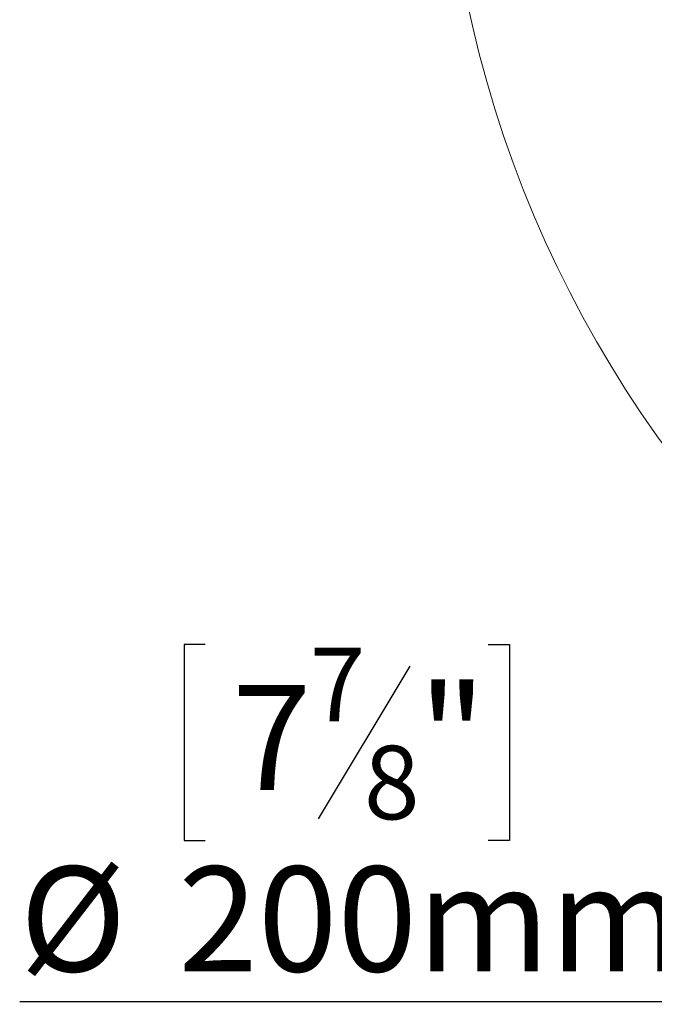
# Model space of a CAD drawing. Units: millimetres. Extents: x 7 to 291, y 6 to 209.
# Drawn here: x 80 to 96, y 20 to 45 of the extents above; entities that cross this region are included whole.
import ezdxf

# ---------------------------------------------------------------- set-up
doc = ezdxf.new("R2010")
doc.units = ezdxf.units.MM
doc.layers.add('FORMAT', color=7, linetype='Continuous')
doc.styles.add('SLDTEXTSTYLE0', font='TXT', dxfattribs={"width": 0.75})
doc.dimstyles.new('SLDDIMSTYLE0', dxfattribs={"dimtxt": 2.645833, "dimasz": 1.3, "dimexe": 0, "dimexo": 0.0625, "dimgap": 0.661458, "dimtad": 0, "dimtih": 1, "dimtoh": 1, "dimdec": 0, "dimlfac": 20, "dimrnd": 1e-09, "dimzin": 12, "dimdsep": 46, "dimtxsty": 'SLDTEXTSTYLE0', "dimblk1": 'NONE', "dimsah": 1, "dimcen": 0, "dimadec": 0, "dimazin": 3, "dimtfac": 1, "dimtdec": 0, "dimtmove": 0, "dimatfit": 3, "dimldrblk": 'NONE', "dimfxl": 0, "dimfrac": 2, "dimtolj": 1, "dimtzin": 12, "dimarcsym": 0})

# ---------------------------------------------------------------- blocks, each defined once
blk = doc.blocks.new('_D')
at = {"layer": 'FORMAT', "color": 7}
for p, q in [((122.879, 55.35), (117.144, 47.158)), ((117.144, 47.158), (98.174, 20.059)), ((84.787, 29.062), (84.251, 29.062)), ((84.251, 29.062), (84.251, 24.123)), ((91.913, 29.062), (92.449, 29.062)), ((92.449, 29.062), (92.449, 24.123)), ((89.936, 28.517), (87.627, 24.669)), ((84.251, 24.123), (84.787, 24.123)), ((92.449, 24.123), (91.913, 24.123)), ((98.174, 20.059), (80.113, 20.059))]:
    blk.add_line(p, q, dxfattribs=at)
blk.add_solid([(117.144, 47.158), (116.194, 46.236), (116.604, 45.949)], dxfattribs=at)
at = {"layer": 'FORMAT', "color": 7, "attachment_point": 1, "style": 'SLDTEXTSTYLE0'}
for s, insert, char_height in [('7', (87.413, 28.98), 1.852), ('7', (85.458, 28.045), 2.646), ('"', (90.15, 28.045), 2.646), ('8', (88.781, 26.511), 1.852), ('%%c', (80.113, 23.47), 2.6458), ('200mm', (84.107, 23.47), 2.6458)]:
    blk.add_mtext(s, dxfattribs=dict(at, insert=insert, char_height=char_height))
blk = doc.blocks.new('_NONE')

msp = doc.modelspace()

# ---------------------------------------------------------------- linework, layer by layer
at = {"color": 7, "linetype": 'Continuous', "lineweight": 15}
msp.add_circle((120.0117619, 51.25362866), 29.25, dxfattribs=at)

# ---------------------------------------------------------------- dimensions: what is measured, and where the dimension line sits
at = {"layer": 'FORMAT', "color": 7}
dim = msp.add_diameter_dim_2p(p1=(122.87918978, 55.34970695), p2=(117.14433402, 47.15755036), dimstyle='SLDDIMSTYLE0', dxfattribs=at)
dim.commit()
dim.dimension.update_dxf_attribs({"geometry": '_D', "text_midpoint": (88.35000822, 24.82875184), "dimtype": 163})

doc.saveas('drawing.dxf')
